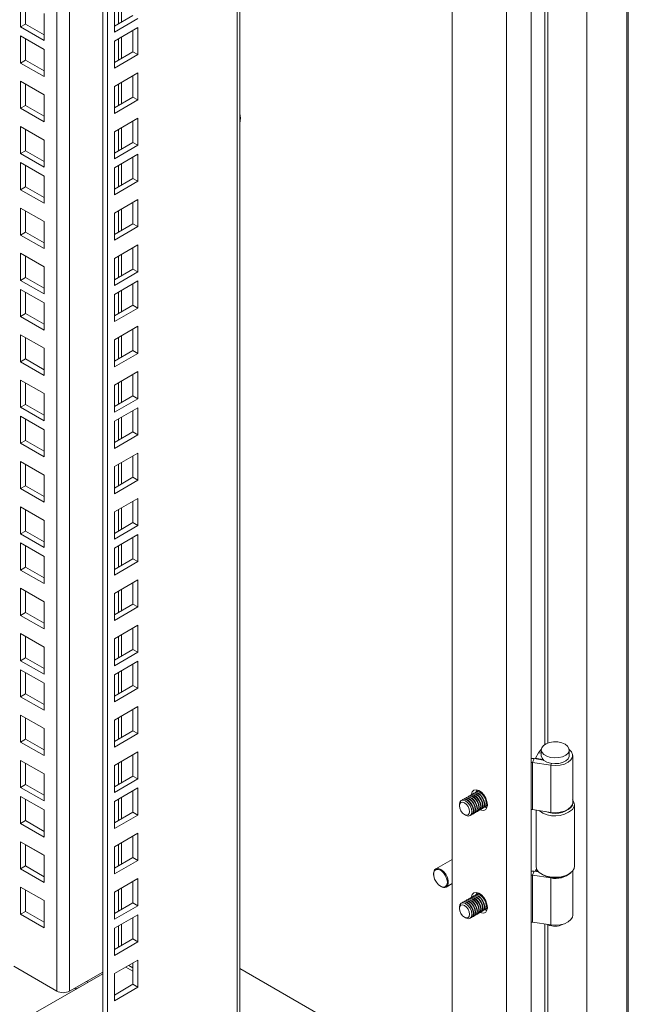
# Model space of a CAD drawing. Units: millimetres. Extents: x 63 to 8590, y 73 to 6123.
# Drawn here: x 7463 to 7637, y 4247 to 4529 of the extents above; entities that cross this region are included whole.
import ezdxf

# ---------------------------------------------------------------- set-up
doc = ezdxf.new("R2010")
doc.units = ezdxf.units.MM
doc.header["$LTSCALE"] = 5

msp = doc.modelspace()

# ---------------------------------------------------------------- linework, layer by layer
at = {"color": 7, "linetype": 'Continuous', "lineweight": 18}
for p, q in [((7609.11, 4209.48), (7609.11, 5368.15)), ((7625.02, 5360.61), (7625.02, 4224.8)), ((7636.89, 4223.88), (7636.89, 5358.56)), ((7602.04, 4213.56), (7602.04, 5355.9)), ((7586.48, 5346.92), (7586.48, 4222.54)), ((7525.65, 4240.71), (7525.65, 5311.81)), ((7487.84, 4218.26), (7487.84, 5289.98)), ((7486.43, 4219.08), (7486.43, 5289.16)), ((7462.92, 4527.25), (7462.92, 4535.01)), ((7464.33, 4528.07), (7464.33, 4534.19)), ((7469.63, 4531.13), (7469.63, 4523.37)), ((7489.79, 4533.55), (7489.79, 4525.79)), ((7462.92, 4527.25), (7464.33, 4528.07)), ((7469.63, 4525.01), (7464.33, 4528.07)), ((7489.79, 4527.42), (7495.09, 4530.48)), ((7489.79, 4525.79), (7496.5, 4529.67)), ((7469.63, 4523.37), (7462.92, 4527.25)), ((7496.5, 4527.09), (7489.79, 4523.22)), ((7495.09, 4520.15), (7495.09, 4526.28)), ((7496.5, 4519.34), (7496.5, 4527.09)), ((7462.92, 4524.68), (7469.63, 4520.8)), ((7462.92, 4516.92), (7462.92, 4524.68)), ((7464.33, 4517.74), (7464.33, 4523.86)), ((7489.79, 4523.22), (7489.79, 4515.46)), ((7469.63, 4520.8), (7469.63, 4513.05)), ((7489.79, 4517.09), (7495.09, 4520.15)), ((7495.09, 4520.15), (7496.5, 4519.34)), ((7462.92, 4516.92), (7464.33, 4517.74)), ((7469.63, 4513.05), (7462.92, 4516.92)), ((7469.63, 4514.68), (7464.33, 4517.74)), ((7489.79, 4515.46), (7496.5, 4519.34)), ((7496.5, 4514.11), (7489.79, 4510.23)), ((7496.5, 4506.35), (7496.5, 4514.11)), ((7462.92, 4511.7), (7469.63, 4507.82)), ((7462.92, 4503.94), (7462.92, 4511.7)), ((7495.09, 4507.17), (7495.09, 4513.3)), ((7464.33, 4504.76), (7464.33, 4510.88)), ((7489.79, 4510.23), (7489.79, 4502.48)), ((7469.63, 4507.82), (7469.63, 4500.06)), ((7489.79, 4504.11), (7495.09, 4507.17)), ((7489.79, 4502.48), (7496.5, 4506.35)), ((7495.09, 4507.17), (7496.5, 4506.35)), ((7462.92, 4503.94), (7464.33, 4504.76)), ((7469.63, 4500.06), (7462.92, 4503.94)), ((7469.63, 4501.7), (7464.33, 4504.76)), ((7496.5, 4501.13), (7489.79, 4497.25)), ((7495.09, 4494.19), (7495.09, 4500.31)), ((7496.5, 4493.37), (7496.5, 4501.13)), ((7462.92, 4498.71), (7469.63, 4494.84)), ((7462.92, 4490.96), (7462.92, 4498.71)), ((7464.33, 4491.77), (7464.33, 4497.9)), ((7489.79, 4497.25), (7489.79, 4489.49)), ((7469.63, 4494.84), (7469.63, 4487.08)), ((7489.79, 4491.13), (7495.09, 4494.19)), ((7495.09, 4494.19), (7496.5, 4493.37)), ((7462.92, 4490.96), (7464.33, 4491.77)), ((7469.63, 4488.71), (7464.33, 4491.77)), ((7489.79, 4489.49), (7496.5, 4493.37)), ((7469.63, 4487.08), (7462.92, 4490.96)), ((7496.5, 4490.8), (7489.79, 4486.92)), ((7495.09, 4483.86), (7495.09, 4489.98)), ((7496.5, 4483.04), (7496.5, 4490.8)), ((7462.92, 4488.39), (7469.63, 4484.51)), ((7462.92, 4480.63), (7462.92, 4488.39)), ((7464.33, 4481.44), (7464.33, 4487.57)), ((7489.79, 4486.92), (7489.79, 4479.16)), ((7469.63, 4484.51), (7469.63, 4476.75)), ((7489.79, 4480.8), (7495.09, 4483.86)), ((7489.79, 4479.16), (7496.5, 4483.04)), ((7495.09, 4483.86), (7496.5, 4483.04)), ((7462.92, 4480.63), (7464.33, 4481.44)), ((7469.63, 4476.75), (7462.92, 4480.63)), ((7469.63, 4478.38), (7464.33, 4481.44)), ((7496.5, 4477.82), (7489.79, 4473.94)), ((7496.5, 4470.06), (7496.5, 4477.82)), ((7462.92, 4475.4), (7469.63, 4471.52)), ((7462.92, 4467.64), (7462.92, 4475.4)), ((7464.33, 4468.46), (7464.33, 4474.59)), ((7495.09, 4470.88), (7495.09, 4477)), ((7489.79, 4473.94), (7489.79, 4466.18)), ((7469.63, 4471.52), (7469.63, 4463.77)), ((7489.79, 4467.81), (7495.09, 4470.88)), ((7489.79, 4466.18), (7496.5, 4470.06)), ((7495.09, 4470.88), (7496.5, 4470.06)), ((7462.92, 4467.64), (7464.33, 4468.46)), ((7469.63, 4463.77), (7462.92, 4467.64)), ((7469.63, 4465.4), (7464.33, 4468.46)), ((7496.5, 4464.83), (7489.79, 4460.96)), ((7495.09, 4457.89), (7495.09, 4464.02)), ((7496.5, 4457.08), (7496.5, 4464.83)), ((7462.92, 4462.42), (7469.63, 4458.54)), ((7462.92, 4454.66), (7462.92, 4462.42)), ((7464.33, 4455.48), (7464.33, 4461.6)), ((7489.79, 4460.96), (7489.79, 4453.2)), ((7469.63, 4458.54), (7469.63, 4450.78)), ((7489.79, 4454.83), (7495.09, 4457.89)), ((7495.09, 4457.89), (7496.5, 4457.08)), ((7462.92, 4454.66), (7464.33, 4455.48)), ((7469.63, 4452.42), (7464.33, 4455.48)), ((7489.79, 4453.2), (7496.5, 4457.08)), ((7469.63, 4450.78), (7462.92, 4454.66)), ((7462.92, 4452.09), (7469.63, 4448.21)), ((7462.92, 4444.33), (7462.92, 4452.09)), ((7496.5, 4454.5), (7489.79, 4450.63)), ((7495.09, 4447.56), (7495.09, 4453.69)), ((7496.5, 4446.75), (7496.5, 4454.5)), ((7464.33, 4445.15), (7464.33, 4451.27)), ((7489.79, 4450.63), (7489.79, 4442.87)), ((7469.63, 4448.21), (7469.63, 4440.45)), ((7489.79, 4444.5), (7495.09, 4447.56)), ((7489.79, 4442.87), (7496.5, 4446.75)), ((7495.09, 4447.56), (7496.5, 4446.75)), ((7462.92, 4444.33), (7464.33, 4445.15)), ((7469.63, 4440.45), (7462.92, 4444.33)), ((7469.63, 4442.09), (7464.33, 4445.15)), ((7496.5, 4441.52), (7489.79, 4437.64)), ((7495.09, 4434.58), (7495.09, 4440.7)), ((7496.5, 4433.76), (7496.5, 4441.52)), ((7462.92, 4439.11), (7469.63, 4435.23)), ((7462.92, 4431.35), (7462.92, 4439.11)), ((7464.33, 4432.17), (7464.33, 4438.29)), ((7469.63, 4435.23), (7469.63, 4427.47)), ((7489.79, 4437.64), (7489.79, 4429.89)), ((7462.92, 4431.35), (7464.33, 4432.17)), ((7469.63, 4429.1), (7464.33, 4432.17)), ((7489.79, 4431.52), (7495.09, 4434.58)), ((7489.79, 4429.89), (7496.5, 4433.76)), ((7495.09, 4434.58), (7496.5, 4433.76)), ((7469.63, 4427.47), (7462.92, 4431.35)), ((7496.5, 4428.54), (7489.79, 4424.66)), ((7495.09, 4421.6), (7495.09, 4427.72)), ((7496.5, 4420.78), (7496.5, 4428.54)), ((7462.92, 4426.12), (7469.63, 4422.25)), ((7462.92, 4418.37), (7462.92, 4426.12)), ((7464.33, 4419.18), (7464.33, 4425.31)), ((7489.79, 4424.66), (7489.79, 4416.9)), ((7469.63, 4422.25), (7469.63, 4414.49)), ((7489.79, 4418.54), (7495.09, 4421.6)), ((7495.09, 4421.6), (7496.5, 4420.78)), ((7462.92, 4418.37), (7464.33, 4419.18)), ((7469.63, 4414.49), (7462.92, 4418.37)), ((7469.63, 4416.12), (7464.33, 4419.18)), ((7489.79, 4416.9), (7496.5, 4420.78)), ((7496.5, 4418.21), (7489.79, 4414.33)), ((7496.5, 4410.45), (7496.5, 4418.21)), ((7462.92, 4415.79), (7469.63, 4411.92)), ((7462.92, 4408.04), (7462.92, 4415.79)), ((7495.09, 4411.27), (7495.09, 4417.39)), ((7464.33, 4408.85), (7464.33, 4414.98)), ((7489.79, 4414.33), (7489.79, 4406.57)), ((7469.63, 4411.92), (7469.63, 4404.16)), ((7489.79, 4408.21), (7495.09, 4411.27)), ((7489.79, 4406.57), (7496.5, 4410.45)), ((7495.09, 4411.27), (7496.5, 4410.45)), ((7462.92, 4408.04), (7464.33, 4408.85)), ((7469.63, 4404.16), (7462.92, 4408.04)), ((7469.63, 4405.79), (7464.33, 4408.85)), ((7496.5, 4405.23), (7489.79, 4401.35)), ((7495.09, 4398.29), (7495.09, 4404.41)), ((7496.5, 4397.47), (7496.5, 4405.23)), ((7462.92, 4402.81), (7469.63, 4398.93)), ((7462.92, 4395.05), (7462.92, 4402.81)), ((7464.33, 4395.87), (7464.33, 4402)), ((7489.79, 4401.35), (7489.79, 4393.59)), ((7469.63, 4398.93), (7469.63, 4391.18)), ((7462.92, 4395.05), (7464.33, 4395.87)), ((7469.63, 4392.81), (7464.33, 4395.87)), ((7489.79, 4395.22), (7495.09, 4398.29)), ((7489.79, 4393.59), (7496.5, 4397.47)), ((7495.09, 4398.29), (7496.5, 4397.47)), ((7469.63, 4391.18), (7462.92, 4395.05)), ((7496.5, 4392.24), (7489.79, 4388.37)), ((7495.09, 4385.3), (7495.09, 4391.43)), ((7496.5, 4384.49), (7496.5, 4392.24)), ((7462.92, 4389.83), (7469.63, 4385.95)), ((7462.92, 4382.07), (7462.92, 4389.83)), ((7464.33, 4382.89), (7464.33, 4389.01)), ((7489.79, 4388.37), (7489.79, 4380.61)), ((7469.63, 4385.95), (7469.63, 4378.19)), ((7489.79, 4382.24), (7495.09, 4385.3)), ((7489.79, 4380.61), (7496.5, 4384.49)), ((7495.09, 4385.3), (7496.5, 4384.49)), ((7462.92, 4382.07), (7464.33, 4382.89)), ((7469.63, 4378.19), (7462.92, 4382.07)), ((7469.63, 4379.83), (7464.33, 4382.89)), ((7496.5, 4381.91), (7489.79, 4378.04)), ((7496.5, 4374.16), (7496.5, 4381.91)), ((7462.92, 4379.5), (7469.63, 4375.62)), ((7462.92, 4371.74), (7462.92, 4379.5)), ((7464.33, 4372.56), (7464.33, 4378.68)), ((7495.09, 4374.97), (7495.09, 4381.1)), ((7489.79, 4378.04), (7489.79, 4370.28)), ((7469.63, 4375.62), (7469.63, 4367.86)), ((7489.79, 4371.91), (7495.09, 4374.97)), ((7489.79, 4370.28), (7496.5, 4374.16)), ((7495.09, 4374.97), (7496.5, 4374.16)), ((7462.92, 4371.74), (7464.33, 4372.56)), ((7469.63, 4367.86), (7462.92, 4371.74)), ((7469.63, 4369.5), (7464.33, 4372.56)), ((7496.5, 4368.93), (7489.79, 4365.05)), ((7495.09, 4361.99), (7495.09, 4368.11)), ((7496.5, 4361.17), (7496.5, 4368.93)), ((7462.92, 4366.52), (7469.63, 4362.64)), ((7462.92, 4358.76), (7462.92, 4366.52)), ((7464.33, 4359.58), (7464.33, 4365.7)), ((7489.79, 4365.05), (7489.79, 4357.3)), ((7469.63, 4362.64), (7469.63, 4354.88)), ((7489.79, 4358.93), (7495.09, 4361.99)), ((7495.09, 4361.99), (7496.5, 4361.17)), ((7462.92, 4358.76), (7464.33, 4359.58)), ((7469.63, 4356.51), (7464.33, 4359.58)), ((7489.79, 4357.3), (7496.5, 4361.17)), ((7469.63, 4354.88), (7462.92, 4358.76)), ((7462.92, 4353.53), (7469.63, 4349.66)), ((7462.92, 4345.78), (7462.92, 4353.53)), ((7496.5, 4355.95), (7489.79, 4352.07)), ((7495.09, 4349.01), (7495.09, 4355.13)), ((7496.5, 4348.19), (7496.5, 4355.95)), ((7464.33, 4346.59), (7464.33, 4352.72)), ((7489.79, 4352.07), (7489.79, 4344.31)), ((7469.63, 4349.66), (7469.63, 4341.9)), ((7489.79, 4345.95), (7495.09, 4349.01)), ((7489.79, 4344.31), (7496.5, 4348.19)), ((7495.09, 4349.01), (7496.5, 4348.19)), ((7462.92, 4345.78), (7464.33, 4346.59)), ((7469.63, 4341.9), (7462.92, 4345.78)), ((7469.63, 4343.53), (7464.33, 4346.59)), ((7496.5, 4345.62), (7489.79, 4341.74)), ((7495.09, 4338.68), (7495.09, 4344.8)), ((7496.5, 4337.86), (7496.5, 4345.62)), ((7462.92, 4343.2), (7469.63, 4339.33)), ((7462.92, 4335.45), (7462.92, 4343.2)), ((7464.33, 4336.26), (7464.33, 4342.39)), ((7469.63, 4339.33), (7469.63, 4331.57)), ((7489.79, 4341.74), (7489.79, 4333.98)), ((7462.92, 4335.45), (7464.33, 4336.26)), ((7469.63, 4333.2), (7464.33, 4336.26)), ((7489.79, 4335.62), (7495.09, 4338.68)), ((7489.79, 4333.98), (7496.5, 4337.86)), ((7495.09, 4338.68), (7496.5, 4337.86)), ((7469.63, 4331.57), (7462.92, 4335.45)), ((7496.5, 4332.64), (7489.79, 4328.76)), ((7495.09, 4325.69), (7495.09, 4331.82)), ((7496.5, 4324.88), (7496.5, 4332.64)), ((7462.92, 4330.22), (7469.63, 4326.34)), ((7462.92, 4322.46), (7462.92, 4330.22)), ((7464.33, 4323.28), (7464.33, 4329.4)), ((7489.79, 4328.76), (7489.79, 4321)), ((7469.63, 4326.34), (7469.63, 4318.59)), ((7489.79, 4322.63), (7495.09, 4325.69)), ((7495.09, 4325.69), (7496.5, 4324.88)), ((7462.92, 4322.46), (7464.33, 4323.28)), ((7469.63, 4318.59), (7462.92, 4322.46)), ((7469.63, 4320.22), (7464.33, 4323.28)), ((7489.79, 4321), (7496.5, 4324.88)), ((7496.5, 4319.65), (7489.79, 4315.77)), ((7496.5, 4311.9), (7496.5, 4319.65)), ((7611.16, 4319.41), (7610.37, 4317.82)), ((7611.97, 4320.25), (7611.97, 4318.61)), ((7619.97, 4318.61), (7619.97, 4320.25)), ((7462.92, 4317.24), (7469.63, 4313.36)), ((7462.92, 4309.48), (7462.92, 4317.24)), ((7495.09, 4312.71), (7495.09, 4318.84)), ((7609.43, 4316.64), (7609.95, 4317.75)), ((7609.43, 4303.16), (7609.43, 4316.64)), ((7614.67, 4315.82), (7609.43, 4316.64)), ((7612.64, 4317.33), (7609.95, 4317.75)), ((7610.37, 4317.82), (7610.37, 4317.68)), ((7612.3, 4317.51), (7610.37, 4317.82)), ((7612.35, 4317.62), (7612.3, 4317.51)), ((7612.3, 4317.51), (7612.3, 4317.39)), ((7620.97, 4305.14), (7620.97, 4318.61)), ((7464.33, 4310.3), (7464.33, 4316.42)), ((7489.79, 4315.77), (7489.79, 4308.02)), ((7614.67, 4302.35), (7614.67, 4315.82)), ((7469.63, 4313.36), (7469.63, 4305.6)), ((7489.79, 4309.65), (7495.09, 4312.71)), ((7489.79, 4308.02), (7496.5, 4311.9)), ((7495.09, 4312.71), (7496.5, 4311.9)), ((7462.92, 4309.48), (7464.33, 4310.3)), ((7469.63, 4305.6), (7462.92, 4309.48)), ((7469.63, 4307.24), (7464.33, 4310.3)), ((7496.5, 4309.32), (7489.79, 4305.45)), ((7495.09, 4302.38), (7495.09, 4308.51)), ((7496.5, 4301.57), (7496.5, 4309.32)), ((7593.32, 4308.18), (7593.23, 4308.12)), ((7593.85, 4308.48), (7593.76, 4308.43)), ((7593.85, 4308.48), (7594.09, 4308.58)), ((7462.92, 4306.91), (7469.63, 4303.03)), ((7462.92, 4299.15), (7462.92, 4306.91)), ((7464.33, 4299.97), (7464.33, 4306.09)), ((7489.79, 4305.45), (7489.79, 4297.69)), ((7589.61, 4306.03), (7589.52, 4305.98)), ((7590.14, 4306.34), (7590.05, 4306.29)), ((7590.67, 4306.64), (7590.58, 4306.59)), ((7591.2, 4306.95), (7591.11, 4306.9)), ((7591.73, 4307.26), (7591.64, 4307.21)), ((7592.26, 4307.56), (7592.17, 4307.51)), ((7592.79, 4307.87), (7592.7, 4307.82)), ((7469.63, 4303.03), (7469.63, 4295.27)), ((7588.56, 4304.58), (7588.56, 4304.22)), ((7593.61, 4302.57), (7593.7, 4302.62)), ((7594.14, 4302.88), (7594.23, 4302.93)), ((7594.67, 4303.18), (7594.76, 4303.23)), ((7595.2, 4303.49), (7595.29, 4303.54)), ((7595.73, 4303.79), (7595.82, 4303.85)), ((7596.26, 4304.1), (7596.35, 4304.15)), ((7609.43, 4303.16), (7614.67, 4302.35)), ((7610.47, 4303), (7610.47, 4286.91)), ((7621.47, 4286.91), (7621.47, 4304.59)), ((7462.92, 4299.15), (7464.33, 4299.97)), ((7469.63, 4296.91), (7464.33, 4299.97)), ((7489.79, 4299.32), (7495.09, 4302.38)), ((7489.79, 4297.69), (7496.5, 4301.57)), ((7495.09, 4302.38), (7496.5, 4301.57)), ((7590.02, 4301.7), (7590.33, 4301.52)), ((7592.02, 4301.65), (7592.11, 4301.7)), ((7592.55, 4301.96), (7592.64, 4302.01)), ((7593.08, 4302.26), (7593.17, 4302.31)), ((7469.63, 4295.27), (7462.92, 4299.15)), ((7496.5, 4296.34), (7489.79, 4292.46)), ((7495.09, 4289.4), (7495.09, 4295.52)), ((7496.5, 4288.58), (7496.5, 4296.34)), ((7462.92, 4293.93), (7469.63, 4290.05)), ((7462.92, 4286.17), (7462.92, 4293.93)), ((7464.33, 4286.99), (7464.33, 4293.11)), ((7469.63, 4289.99), (7464.33, 4293.05)), ((7489.79, 4292.46), (7489.79, 4284.71)), ((7469.63, 4290.05), (7469.63, 4282.29)), ((7489.79, 4286.34), (7495.09, 4289.4)), ((7489.79, 4284.71), (7496.5, 4288.58)), ((7495.09, 4289.4), (7496.5, 4288.58)), ((7586.48, 4288.87), (7581.77, 4286.15)), ((7462.92, 4286.17), (7464.33, 4286.99)), ((7469.63, 4282.29), (7462.92, 4286.17)), ((7469.63, 4283.92), (7464.33, 4286.99)), ((7610.64, 4286.11), (7610.37, 4285.57)), ((7611.08, 4285.45), (7610.37, 4285.57)), ((7610.37, 4285.57), (7610.37, 4285.43)), ((7620.97, 4272.89), (7620.97, 4285.59)), ((7496.5, 4283.36), (7489.79, 4279.48)), ((7496.5, 4275.6), (7496.5, 4283.36)), ((7581.17, 4284.39), (7581.18, 4285.18)), ((7609.43, 4284.38), (7609.95, 4285.5)), ((7609.43, 4270.91), (7609.43, 4284.38)), ((7614.67, 4283.57), (7609.43, 4284.38)), ((7611.23, 4285.3), (7609.95, 4285.5)), ((7612.08, 4284.67), (7612.43, 4284.46)), ((7614.67, 4270.1), (7614.67, 4283.57)), ((7619.5, 4284.46), (7619.86, 4284.67)), ((7462.92, 4280.94), (7469.63, 4277.06)), ((7462.92, 4273.19), (7462.92, 4280.94)), ((7464.33, 4274), (7464.33, 4280.13)), ((7495.09, 4276.42), (7495.09, 4282.54)), ((7584.76, 4280.95), (7586.48, 4281.95)), ((7469.63, 4277.06), (7469.63, 4269.31)), ((7489.79, 4279.48), (7489.79, 4271.72)), ((7590.67, 4277.25), (7590.58, 4277.2)), ((7591.2, 4277.56), (7591.11, 4277.5)), ((7591.73, 4277.86), (7591.64, 4277.81)), ((7592.26, 4278.17), (7592.17, 4278.12)), ((7592.79, 4278.47), (7592.7, 4278.42)), ((7593.32, 4278.78), (7593.23, 4278.73)), ((7593.85, 4279.09), (7593.76, 4279.03)), ((7593.85, 4279.09), (7594.09, 4279.18)), ((7489.79, 4273.35), (7495.09, 4276.42)), ((7489.79, 4271.72), (7496.5, 4275.6)), ((7495.09, 4276.42), (7496.5, 4275.6)), ((7588.56, 4275.19), (7588.56, 4274.83)), ((7589.61, 4276.64), (7589.52, 4276.59)), ((7590.14, 4276.94), (7590.05, 4276.89)), ((7595.73, 4274.4), (7595.82, 4274.45)), ((7596.26, 4274.7), (7596.35, 4274.76)), ((7462.92, 4273.19), (7464.33, 4274)), ((7469.63, 4269.31), (7462.92, 4273.19)), ((7469.63, 4270.94), (7464.33, 4274)), ((7496.5, 4273.03), (7489.79, 4269.15)), ((7495.09, 4266.09), (7495.09, 4272.21)), ((7496.5, 4265.27), (7496.5, 4273.03)), ((7590.02, 4272.31), (7590.33, 4272.13)), ((7592.02, 4272.25), (7592.11, 4272.31)), ((7592.55, 4272.56), (7592.64, 4272.61)), ((7593.08, 4272.87), (7593.17, 4272.92)), ((7593.61, 4273.17), (7593.7, 4273.23)), ((7594.14, 4273.48), (7594.23, 4273.53)), ((7594.67, 4273.79), (7594.76, 4273.84)), ((7595.2, 4274.09), (7595.29, 4274.14)), ((7489.79, 4269.15), (7489.79, 4261.39)), ((7609.43, 4270.91), (7614.67, 4270.1)), ((7489.79, 4263.03), (7495.09, 4266.09)), ((7495.09, 4266.09), (7496.5, 4265.27)), ((7489.79, 4261.39), (7496.5, 4265.27)), ((7473.27, 4251.16), (7460.97, 4258.26)), ((7496.5, 4260.04), (7489.79, 4256.17)), ((7495.09, 4253.1), (7495.09, 4259.23)), ((7496.5, 4252.29), (7496.5, 4260.04)), ((7586.48, 4222.54), (7525.65, 4257.65)), ((7486.43, 4256.14), (7461.4, 4241.69)), ((7486.43, 4256.63), (7476.95, 4251.16)), ((7489.79, 4256.17), (7489.79, 4248.41)), ((7489.79, 4250.04), (7495.09, 4253.1)), ((7489.79, 4248.41), (7496.5, 4252.29)), ((7495.09, 4253.1), (7496.5, 4252.29))]:
    msp.add_line(p, q, dxfattribs=at)
at = {"color": 8, "linetype": 'Continuous', "lineweight": 18}
for p, q in [((7636.47, 4223.35), (7636.47, 5358.67)), ((7524.89, 4239.65), (7524.89, 5311.37)), ((7476.95, 5283.69), (7476.95, 4251.16)), ((7473.27, 4251.16), (7473.27, 5281.57)), ((7613.02, 4768.44), (7613.02, 4321.8)), ((7613.81, 4322.19), (7613.81, 4768.32)), ((7490.95, 4534.22), (7490.95, 4528.1)), ((7491.8, 4528.59), (7491.8, 4534.71)), ((7490.95, 4523.89), (7490.95, 4517.77)), ((7491.8, 4518.26), (7491.8, 4524.38)), ((7491.8, 4505.27), (7491.8, 4511.4)), ((7490.95, 4510.91), (7490.95, 4504.78)), ((7525.77, 4500.95), (7525.65, 4500.89)), ((7490.95, 4497.92), (7490.95, 4491.8)), ((7491.8, 4492.29), (7491.8, 4498.41)), ((7490.95, 4487.6), (7490.95, 4481.47)), ((7491.8, 4481.96), (7491.8, 4488.08)), ((7490.95, 4474.61), (7490.95, 4468.49)), ((7491.8, 4468.98), (7491.8, 4475.1)), ((7490.95, 4461.63), (7490.95, 4455.5)), ((7491.8, 4455.99), (7491.8, 4462.12)), ((7490.95, 4451.3), (7490.95, 4445.18)), ((7491.8, 4445.67), (7491.8, 4451.79)), ((7490.95, 4438.32), (7490.95, 4432.19)), ((7491.8, 4432.68), (7491.8, 4438.81)), ((7490.95, 4425.33), (7490.95, 4419.21)), ((7491.8, 4419.7), (7491.8, 4425.82)), ((7491.8, 4409.37), (7491.8, 4415.49)), ((7490.95, 4415), (7490.95, 4408.88)), ((7490.95, 4402.02), (7490.95, 4395.9)), ((7491.8, 4396.39), (7491.8, 4402.51)), ((7490.95, 4389.04), (7490.95, 4382.91)), ((7491.8, 4383.4), (7491.8, 4389.53)), ((7490.95, 4378.71), (7490.95, 4372.58)), ((7491.8, 4373.07), (7491.8, 4379.2)), ((7490.95, 4365.73), (7490.95, 4359.6)), ((7491.8, 4360.09), (7491.8, 4366.22)), ((7491.8, 4347.11), (7491.8, 4353.23)), ((7490.95, 4352.74), (7490.95, 4346.62)), ((7490.95, 4342.41), (7490.95, 4336.29)), ((7491.8, 4336.78), (7491.8, 4342.9)), ((7490.95, 4329.43), (7490.95, 4323.31)), ((7491.8, 4323.8), (7491.8, 4329.92)), ((7611.97, 4319.27), (7611.16, 4319.41)), ((7491.8, 4310.81), (7491.8, 4316.94)), ((7490.95, 4316.45), (7490.95, 4310.32)), ((7614.93, 4316.38), (7614.67, 4315.82)), ((7490.95, 4306.12), (7490.95, 4299.99)), ((7491.8, 4300.48), (7491.8, 4306.61)), ((7490.95, 4293.14), (7490.95, 4287.01)), ((7491.8, 4287.5), (7491.8, 4293.63)), ((7614.73, 4283.7), (7614.67, 4283.57)), ((7490.95, 4280.15), (7490.95, 4274.03)), ((7491.8, 4274.52), (7491.8, 4280.64)), ((7490.95, 4269.82), (7490.95, 4263.7)), ((7491.8, 4264.19), (7491.8, 4270.31)), ((7613.02, 4270.35), (7613.02, 4205.8)), ((7613.81, 4206.4), (7613.81, 4270.23)), ((7493.03, 4258.04), (7495.09, 4256.86)), ((7495.09, 4257.83), (7493.88, 4258.53))]:
    msp.add_line(p, q, dxfattribs=at)
at = {"color": 7, "linetype": 'Continuous', "lineweight": 18, "flags": 128}
for points in [[(7618.8, 4321.88), (7617.84, 4322.29), (7616.71, 4322.51), (7615.52, 4322.54), (7614.37, 4322.36), (7613.36, 4322), (7612.58, 4321.47), (7612.1, 4320.84), (7611.97, 4320.16), (7612.19, 4319.48), (7612.75, 4318.87), (7613.59, 4318.39), (7614.65, 4318.07), (7615.82, 4317.94), (7617, 4318.01), (7618.1, 4318.29), (7619, 4318.74), (7619.63, 4319.32), (7619.94, 4319.99), (7619.9, 4320.67), (7619.5, 4321.32), (7618.8, 4321.88)], [(7611.97, 4320.35), (7611.72, 4320.13), (7611.16, 4319.41)], [(7614.67, 4315.82), (7616.04, 4315.73), (7617.4, 4315.85), (7618.65, 4316.18), (7619.7, 4316.69), (7620.47, 4317.35), (7620.89, 4318.11), (7620.94, 4318.9), (7620.62, 4319.67), (7619.96, 4320.35)], [(7611.97, 4318.61), (7611.97, 4318.53), (7612.19, 4317.85), (7612.75, 4317.24), (7613.59, 4316.75), (7614.65, 4316.43), (7615.82, 4316.3), (7617, 4316.38), (7618.1, 4316.66), (7619, 4317.11), (7619.63, 4317.69), (7619.94, 4318.35), (7619.97, 4318.61)], [(7596.56, 4304.5), (7596.43, 4305.44), (7596.07, 4306.41), (7595.52, 4307.33), (7594.82, 4308.08), (7594.07, 4308.59), (7593.34, 4308.79), (7592.7, 4308.68), (7592.24, 4308.26), (7591.99, 4307.58), (7591.97, 4307.35)], [(7593.03, 4307.96), (7593.23, 4308.12), (7593.8, 4308.24), (7594.48, 4308), (7595.16, 4307.46)], [(7593.5, 4308.77), (7593.41, 4308.39), (7593.39, 4308.21)], [(7593.56, 4308.27), (7593.76, 4308.43), (7594.15, 4308.54)], [(7590.33, 4301.52), (7590.33, 4301.52), (7591.01, 4301.29), (7591.58, 4301.4), (7591.96, 4301.84), (7592.09, 4302.55), (7591.96, 4303.4), (7591.58, 4304.28), (7591, 4305.06), (7590.33, 4305.6), (7589.65, 4305.84), (7589.08, 4305.72), (7588.7, 4305.28), (7588.56, 4304.58)], [(7591.36, 4301.97), (7591.05, 4301.6), (7590.58, 4301.51), (7590.02, 4301.7), (7589.46, 4302.15), (7588.99, 4302.79), (7588.68, 4303.51), (7588.56, 4304.22), (7588.67, 4304.8), (7588.99, 4305.16), (7589.46, 4305.25), (7590.02, 4305.06), (7590.57, 4304.61), (7591.04, 4303.98), (7591.36, 4303.25), (7591.47, 4302.54), (7591.36, 4301.97)], [(7589.31, 4305.82), (7589.52, 4305.98), (7590.09, 4306.09), (7590.77, 4305.86), (7591.44, 4305.31)], [(7589.85, 4306.13), (7590.05, 4306.29), (7590.62, 4306.4), (7591.3, 4306.16), (7591.97, 4305.62)], [(7590.38, 4306.43), (7590.58, 4306.59), (7591.15, 4306.7), (7591.83, 4306.47), (7592.5, 4305.92)], [(7590.91, 4306.74), (7591.11, 4306.9), (7591.68, 4307.01), (7592.36, 4306.78), (7593.03, 4306.23)], [(7591.44, 4307.04), (7591.64, 4307.2), (7592.21, 4307.32), (7592.89, 4307.08), (7593.56, 4306.54)], [(7591.44, 4305.31), (7592.02, 4304.54), (7592.4, 4303.66), (7592.54, 4302.8), (7592.4, 4302.09), (7592.02, 4301.65), (7591.77, 4301.56)], [(7591.53, 4305.36), (7592.11, 4304.59), (7592.49, 4303.71), (7592.63, 4302.85), (7592.49, 4302.14), (7592.11, 4301.7), (7592.11, 4301.7)], [(7591.97, 4307.35), (7592.17, 4307.51), (7592.74, 4307.62), (7593.42, 4307.39), (7594.1, 4306.84)], [(7591.97, 4305.62), (7592.55, 4304.85), (7592.93, 4303.96), (7593.07, 4303.1), (7592.93, 4302.4), (7592.55, 4301.96), (7592.31, 4301.86)], [(7592.06, 4305.67), (7592.64, 4304.9), (7593.02, 4304.01), (7593.16, 4303.15), (7593.02, 4302.45), (7592.64, 4302.01), (7592.64, 4302.01)], [(7592.5, 4307.66), (7592.7, 4307.82), (7593.27, 4307.93), (7593.95, 4307.69), (7594.63, 4307.15)], [(7592.5, 4305.92), (7593.08, 4305.15), (7593.46, 4304.27), (7593.6, 4303.41), (7593.46, 4302.71), (7593.08, 4302.26), (7592.84, 4302.17)], [(7592.59, 4305.98), (7593.17, 4305.2), (7593.55, 4304.32), (7593.69, 4303.46), (7593.55, 4302.76), (7593.17, 4302.32), (7593.17, 4302.31)], [(7593.03, 4306.23), (7593.61, 4305.46), (7593.99, 4304.57), (7594.13, 4303.72), (7593.99, 4303.01), (7593.61, 4302.57), (7593.37, 4302.48)], [(7593.12, 4306.28), (7593.7, 4305.51), (7594.08, 4304.63), (7594.22, 4303.77), (7594.08, 4303.06), (7593.7, 4302.62), (7593.7, 4302.62)], [(7593.56, 4306.54), (7594.14, 4305.76), (7594.52, 4304.88), (7594.66, 4304.02), (7594.52, 4303.32), (7594.14, 4302.88), (7593.9, 4302.78)], [(7593.65, 4306.59), (7594.23, 4305.82), (7594.61, 4304.93), (7594.75, 4304.07), (7594.61, 4303.37), (7594.23, 4302.93), (7594.23, 4302.93)], [(7594.1, 4306.84), (7594.67, 4306.07), (7595.05, 4305.19), (7595.19, 4304.33), (7595.05, 4303.62), (7594.67, 4303.18), (7594.43, 4303.09)], [(7594.18, 4306.9), (7594.76, 4306.12), (7595.14, 4305.24), (7595.28, 4304.38), (7595.14, 4303.68), (7594.76, 4303.23), (7594.76, 4303.23)], [(7594.63, 4307.15), (7595.2, 4306.38), (7595.58, 4305.49), (7595.72, 4304.63), (7595.58, 4303.93), (7595.2, 4303.49), (7594.96, 4303.39)], [(7594.72, 4307.2), (7595.29, 4306.43), (7595.67, 4305.54), (7595.81, 4304.69), (7595.67, 4303.98), (7595.29, 4303.54), (7595.29, 4303.54)], [(7595.16, 4307.46), (7595.73, 4306.68), (7596.11, 4305.8), (7596.25, 4304.94), (7596.11, 4304.24), (7595.73, 4303.79), (7595.49, 4303.7)], [(7595.25, 4307.51), (7595.82, 4306.73), (7596.2, 4305.85), (7596.34, 4304.99), (7596.2, 4304.29), (7595.82, 4303.85), (7595.82, 4303.85)], [(7594.43, 4303.09), (7594.82, 4302.93), (7595.52, 4302.88), (7596.07, 4303.15), (7596.43, 4303.71), (7596.56, 4304.5)], [(7595.88, 4303.88), (7596.24, 4303.75), (7596.43, 4303.71)], [(7596.56, 4304.38), (7596.26, 4304.1), (7596.02, 4304.01)], [(7596.55, 4304.31), (7596.35, 4304.15), (7596.35, 4304.15)], [(7620.97, 4305.14), (7620.89, 4304.64), (7620.47, 4303.88), (7619.7, 4303.22), (7618.65, 4302.7), (7617.4, 4302.37), (7616.04, 4302.25), (7614.67, 4302.35)], [(7620.44, 4303.71), (7620.88, 4304.45), (7620.97, 4305.07)], [(7581.17, 4284.99), (7581.18, 4284.15), (7581.45, 4283.21), (7581.95, 4282.31), (7582.6, 4281.57), (7583.33, 4281.08), (7584.02, 4280.91), (7584.6, 4281.1), (7584.98, 4281.6), (7585.1, 4282.35), (7584.96, 4283.26), (7584.57, 4284.19), (7583.99, 4285.03), (7583.29, 4285.66), (7582.56, 4285.99), (7581.91, 4285.98), (7581.43, 4285.63), (7581.17, 4284.99)], [(7581.18, 4285.18), (7581.43, 4285.84), (7581.77, 4286.15)], [(7610.47, 4286.91), (7610.48, 4286.72), (7610.75, 4285.9), (7611.38, 4285.16), (7612.32, 4284.53), (7613.51, 4284.07), (7614.87, 4283.8), (7616.3, 4283.74), (7617.71, 4283.9), (7619, 4284.26), (7620.09, 4284.81), (7620.89, 4285.49)], [(7620.89, 4285.49), (7621.36, 4286.28), (7621.47, 4286.91)], [(7590.38, 4277.04), (7590.58, 4277.2), (7591.15, 4277.31), (7591.83, 4277.07), (7592.5, 4276.53)], [(7590.91, 4277.34), (7591.11, 4277.5), (7591.68, 4277.62), (7592.36, 4277.38), (7593.03, 4276.84)], [(7591.44, 4277.65), (7591.64, 4277.81), (7592.21, 4277.92), (7592.89, 4277.69), (7593.56, 4277.14)], [(7596.56, 4275.11), (7596.43, 4276.04), (7596.07, 4277.02), (7595.52, 4277.93), (7594.82, 4278.68), (7594.07, 4279.19), (7593.34, 4279.4), (7592.7, 4279.29), (7592.24, 4278.87), (7591.99, 4278.18), (7591.97, 4277.95)], [(7591.97, 4277.95), (7592.17, 4278.12), (7592.74, 4278.23), (7593.42, 4277.99), (7594.1, 4277.45)], [(7592.5, 4278.26), (7592.7, 4278.42), (7593.27, 4278.53), (7593.95, 4278.3), (7594.63, 4277.75)], [(7593.03, 4278.57), (7593.23, 4278.73), (7593.8, 4278.84), (7594.48, 4278.61), (7595.16, 4278.06)], [(7593.5, 4279.38), (7593.41, 4279), (7593.39, 4278.81)], [(7593.56, 4278.87), (7593.76, 4279.03), (7594.15, 4279.15)], [(7593.56, 4277.14), (7594.14, 4276.37), (7594.52, 4275.49), (7594.66, 4274.63), (7594.52, 4273.92), (7594.14, 4273.48), (7593.9, 4273.39)], [(7593.65, 4277.19), (7594.23, 4276.42), (7594.61, 4275.54), (7594.75, 4274.68), (7594.61, 4273.97), (7594.23, 4273.53), (7594.23, 4273.53)], [(7594.1, 4277.45), (7594.67, 4276.67), (7595.05, 4275.79), (7595.19, 4274.93), (7595.05, 4274.23), (7594.67, 4273.79), (7594.43, 4273.69)], [(7594.18, 4277.5), (7594.76, 4276.73), (7595.14, 4275.84), (7595.28, 4274.98), (7595.14, 4274.28), (7594.76, 4273.84), (7594.76, 4273.84)], [(7594.63, 4277.75), (7595.2, 4276.98), (7595.58, 4276.1), (7595.72, 4275.24), (7595.58, 4274.53), (7595.2, 4274.09), (7594.96, 4274)], [(7594.72, 4277.81), (7595.29, 4277.03), (7595.67, 4276.15), (7595.81, 4275.29), (7595.67, 4274.59), (7595.29, 4274.14), (7595.29, 4274.14)], [(7595.16, 4278.06), (7595.73, 4277.29), (7596.11, 4276.4), (7596.25, 4275.54), (7596.11, 4274.84), (7595.73, 4274.4), (7595.49, 4274.3)], [(7595.25, 4278.11), (7595.82, 4277.34), (7596.2, 4276.46), (7596.34, 4275.6), (7596.2, 4274.89), (7595.82, 4274.45), (7595.82, 4274.45)], [(7590.33, 4272.13), (7590.33, 4272.13), (7591.01, 4271.89), (7591.58, 4272.01), (7591.96, 4272.45), (7592.09, 4273.15), (7591.96, 4274.01), (7591.58, 4274.89), (7591, 4275.66), (7590.33, 4276.21), (7589.65, 4276.44), (7589.08, 4276.33), (7588.7, 4275.89), (7588.56, 4275.19)], [(7591.36, 4272.57), (7591.05, 4272.21), (7590.58, 4272.12), (7590.02, 4272.31), (7589.46, 4272.76), (7588.99, 4273.39), (7588.68, 4274.12), (7588.56, 4274.82), (7588.67, 4275.4), (7588.99, 4275.77), (7589.46, 4275.86), (7590.02, 4275.67), (7590.57, 4275.22), (7591.04, 4274.58), (7591.36, 4273.86), (7591.47, 4273.15), (7591.36, 4272.57)], [(7589.31, 4276.42), (7589.52, 4276.58), (7590.09, 4276.7), (7590.77, 4276.46), (7591.44, 4275.92)], [(7589.85, 4276.73), (7590.05, 4276.89), (7590.62, 4277), (7591.3, 4276.77), (7591.97, 4276.22)], [(7591.44, 4275.92), (7592.02, 4275.14), (7592.4, 4274.26), (7592.54, 4273.4), (7592.4, 4272.7), (7592.02, 4272.26), (7591.77, 4272.16)], [(7591.53, 4275.97), (7592.11, 4275.2), (7592.49, 4274.31), (7592.63, 4273.45), (7592.49, 4272.75), (7592.11, 4272.31), (7592.11, 4272.31)], [(7591.97, 4276.22), (7592.55, 4275.45), (7592.93, 4274.57), (7593.07, 4273.71), (7592.93, 4273), (7592.55, 4272.56), (7592.31, 4272.47)], [(7592.06, 4276.27), (7592.64, 4275.5), (7593.02, 4274.62), (7593.16, 4273.76), (7593.02, 4273.06), (7592.64, 4272.61), (7592.64, 4272.61)], [(7592.5, 4276.53), (7593.08, 4275.76), (7593.46, 4274.87), (7593.6, 4274.01), (7593.46, 4273.31), (7593.08, 4272.87), (7592.84, 4272.77)], [(7592.59, 4276.58), (7593.17, 4275.81), (7593.55, 4274.92), (7593.69, 4274.07), (7593.55, 4273.36), (7593.17, 4272.92), (7593.17, 4272.92)], [(7593.03, 4276.84), (7593.61, 4276.06), (7593.99, 4275.18), (7594.13, 4274.32), (7593.99, 4273.62), (7593.61, 4273.17), (7593.37, 4273.08)], [(7593.12, 4276.89), (7593.7, 4276.11), (7594.08, 4275.23), (7594.22, 4274.37), (7594.08, 4273.67), (7593.7, 4273.23), (7593.7, 4273.23)], [(7594.43, 4273.69), (7594.82, 4273.54), (7595.52, 4273.49), (7596.07, 4273.76), (7596.43, 4274.32), (7596.56, 4275.11)], [(7595.88, 4274.49), (7596.24, 4274.35), (7596.43, 4274.31)], [(7596.56, 4274.99), (7596.26, 4274.7), (7596.02, 4274.61)], [(7596.55, 4274.92), (7596.35, 4274.76), (7596.35, 4274.76)], [(7620.97, 4272.89), (7620.89, 4272.38), (7620.47, 4271.63), (7619.7, 4270.97), (7618.65, 4270.45), (7617.4, 4270.12), (7616.04, 4270), (7614.67, 4270.1)], [(7478.44, 4252.02), (7478.46, 4252), (7478.74, 4251.7)], [(7479.57, 4252.18), (7479, 4251.94), (7478.71, 4251.73)], [(7482.23, 4253.72), (7481.73, 4253.88), (7481.68, 4253.89)]]:
    msp.add_lwpolyline(points, dxfattribs=at)
at = {"color": 8, "linetype": 'Continuous', "lineweight": 18, "flags": 128}
msp.add_lwpolyline([(7581.77, 4286.15), (7581.9, 4286.22), (7582.54, 4286.27), (7583.26, 4286), (7583.99, 4285.44), (7584.63, 4284.64), (7585.1, 4283.72), (7585.35, 4282.77), (7585.35, 4281.92), (7585.1, 4281.27), (7584.76, 4280.95)], dxfattribs=at)
at = {"color": 7, "linetype": 'Continuous', "lineweight": 18}
for centre, radius, start, end in [((7520.25, 4501.1), 5.6, 345.1402, 14.8598), ((7609.27, 4315.63), 1.02, 81.251, 99.2511), ((7609.28, 4313.37), 4.43, 81.2893, 90.0836), ((7593.84, 4306.55), 1.7, 34.0894, 107.627), ((7590.12, 4304.41), 1.7, 34.0894, 107.627), ((7590.65, 4304.72), 1.7, 34.0894, 107.627), ((7591.18, 4305.02), 1.7, 34.0894, 107.627), ((7591.71, 4305.33), 1.7, 34.0894, 107.627), ((7592.24, 4305.63), 1.7, 34.0894, 107.627), ((7592.78, 4305.94), 1.7, 34.0894, 107.627), ((7593.31, 4306.25), 1.7, 34.0894, 107.627), ((7619.41, 4304.58), 2.04, 316.288, 40.4445), ((7609.27, 4302.15), 1.02, 81.2606, 99.2414), ((7615.93, 4308.88), 7.56, 232.695, 310.9706), ((7615.92, 4308.99), 6.95, 247.4614, 310.55), ((7609.28, 4281.11), 4.43, 81.2893, 90.0836), ((7609.27, 4283.37), 1.02, 81.251, 99.2511), ((7615.97, 4291.15), 7.57, 242.1366, 297.8634), ((7616.1, 4289.96), 6.55, 257.4528, 311.3587), ((7584.15, 4282.41), 1.58, 233.5434, 293.0373), ((7591.18, 4275.63), 1.7, 34.0894, 107.627), ((7591.71, 4275.93), 1.7, 34.0894, 107.627), ((7592.24, 4276.24), 1.7, 34.0894, 107.627), ((7592.78, 4276.55), 1.7, 34.0894, 107.627), ((7593.31, 4276.85), 1.7, 34.0894, 107.627), ((7593.84, 4277.16), 1.7, 34.0894, 107.627), ((7590.12, 4275.01), 1.7, 34.0894, 107.627), ((7590.65, 4275.32), 1.7, 34.0894, 107.627), ((7609.27, 4269.9), 1.02, 81.2606, 99.2414), ((7615.96, 4274.1), 4.38, 242.8002, 298.9559), ((7475.11, 4254.71), 4, 242.6097, 297.3903)]:
    msp.add_arc(centre, radius, start, end, dxfattribs=at)

doc.saveas('drawing.dxf')
